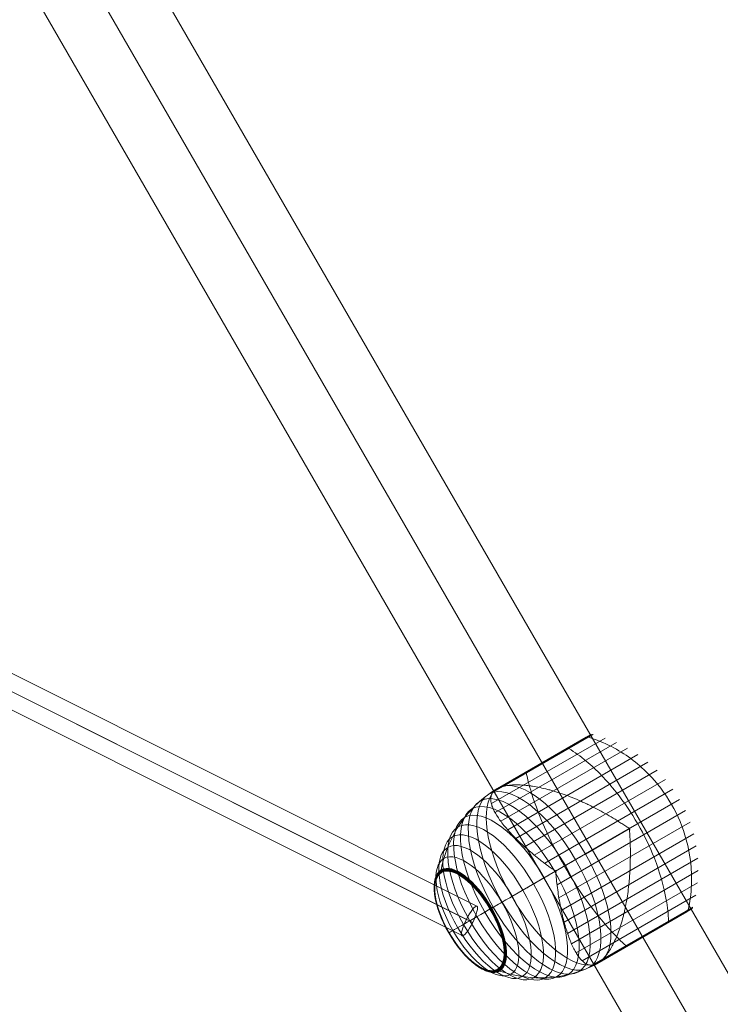
# Model space of a CAD drawing. Units: millimetres. Extents: x -8640 to 4385, y -7311 to 2514.
# Drawn here: x 194 to 576, y -1939 to -1402 of the extents above; entities that cross this region are included whole.
import ezdxf

# ---------------------------------------------------------------- set-up
doc = ezdxf.new("R2010")
doc.units = ezdxf.units.MM
doc.header["$MEASUREMENT"] = 0
doc.linetypes.add('DGN Style 2', pattern=[227.729065, 136.637439, -91.091626])
for name, color, linetype, lineweight in [('Level 15', 7, 'Continuous', 0), ('Level 8', 18, 'Continuous', 0), ('orbit - Level 25', 253, 'Continuous', 0), ('orbit - Level 26', 253, 'Continuous', 0), ('orbit - Level 27', 253, 'Continuous', 0)]:
    doc.layers.add(name, color=color, linetype=linetype, lineweight=lineweight)

# ---------------------------------------------------------------- blocks, each defined once
blk = doc.blocks.new('From Smart Solid_26')
at = {"layer": 'orbit - Level 27', "color": 12, "linetype": 'Continuous', "lineweight": 13}
for p, q in [((499.71, -219.05), (-11.12, 36.7)), ((493.94, -226.23), (-17.03, 29.59)), ((497.41, -227.96), (-12.73, 27.44)), ((491.65, -235.14), (-18.64, 20.33))]:
    blk.add_line(p, q, dxfattribs=at)
at = {"layer": 'orbit - Level 27', "color": 12, "linetype": 'Continuous', "lineweight": 13, "extrusion": (0, 0, -1)}
blk.add_ellipse((495.68, -227.1), major_axis=(-4.03, -8.05), ratio=0.215393, dxfattribs=at)
blk = doc.blocks.new('From Smart Solid_36')
at = {"layer": 'orbit - Level 27', "color": 12, "linetype": 'Continuous', "lineweight": 13}
for p, q in [((499.71, -219.05), (-11.12, 36.7)), ((493.94, -226.23), (-17.03, 29.59)), ((497.41, -227.96), (-12.73, 27.44)), ((491.65, -235.14), (-18.64, 20.33))]:
    blk.add_line(p, q, dxfattribs=at)
at = {"layer": 'orbit - Level 27', "color": 12, "linetype": 'Continuous', "lineweight": 13, "extrusion": (0, 0, -1)}
blk.add_ellipse((495.68, -227.1), major_axis=(-4.03, -8.05), ratio=0.215393, dxfattribs=at)
blk = doc.blocks.new('From Smart Solid_199')
at = {"layer": 'orbit - Level 25', "color": 156, "lineweight": 13}
for p, q in [((726.41, -1197.19), (-673.59, 1227.69)), ((700, -1212.44), (-700, 1212.44)), ((700, -1212.44), (-700, 1212.44)), ((673.59, -1227.69), (-726.41, 1197.19))]:
    blk.add_line(p, q, dxfattribs=at)
blk = doc.blocks.new('From Smart Solid_203')
at = {"layer": 'orbit - Level 25', "color": 156, "lineweight": 13}
for p, q in [((726.41, -1197.19), (-673.59, 1227.69)), ((700, -1212.44), (-700, 1212.44)), ((700, -1212.44), (-700, 1212.44)), ((673.59, -1227.69), (-726.41, 1197.19))]:
    blk.add_line(p, q, dxfattribs=at)
blk = doc.blocks.new('From Smart Solid_213')
at = {"layer": 'orbit - Level 26', "color": 7, "lineweight": 13}
for p, q in [((-40.86, 29.26), (21.22, 65.1)), ((-40.5, 35.12), (14.77, 67.03)), ((-40.45, 35.28), (12.02, 65.57)), ((-40.38, 35.44), (11.86, 65.6)), ((-40.3, 35.6), (11.69, 65.62)), ((-40.21, 35.74), (11.53, 65.62)), ((-40.1, 35.88), (11.37, 65.6)), ((-39.99, 36.01), (11.22, 65.57)), ((-39.86, 36.13), (11.06, 65.53)), ((-39.72, 36.24), (10.92, 65.47)), ((-39.57, 36.33), (13.25, 66.83)), ((-36.9, 37.86), (13.4, 66.91)), ((-36.66, 37.98), (13.57, 66.97)), ((-36.39, 38.09), (13.73, 67.03)), ((-36.09, 38.2), (13.9, 67.06)), ((-35.76, 38.31), (14.08, 67.09)), ((-35.41, 38.42), (14.25, 67.09)), ((-35.03, 38.54), (14.42, 67.09)), ((-34.62, 38.65), (14.6, 67.06)), ((-38.81, 24.34), (27.48, 62.62)), ((-35.71, 19.63), (33.49, 59.58)), ((-31.9, 14.95), (39.22, 56.02)), ((-27.54, 10.3), (44.61, 51.96)), ((-22.72, 5.69), (49.61, 47.45)), ((-17.42, 1.14), (54.19, 42.49)), ((-11.73, -3.31), (58.33, 37.14)), ((-5.79, -7.67), (61.97, 31.45)), ((-4.99, -15), (65.08, 25.45)), ((-3.97, -22.16), (67.65, 19.19)), ((-2.68, -29.02), (69.65, 12.74)), ((10.53, 1.75), (34.47, 15.57)), ((-1.1, -35.5), (71.05, 6.16)), ((0.75, -41.6), (71.87, -0.54)), ((-29.73, -21.49), (-5.79, -7.67)), ((2.89, -47.24), (72.1, -7.29)), ((5.43, -52.28), (71.72, -14)), ((8.66, -56.51), (70.74, -20.67)), ((13.91, -59.13), (69.18, -27.22)), ((14.07, -59.17), (66.55, -28.87)), ((14.24, -59.19), (66.5, -29.02)), ((14.4, -59.2), (66.44, -29.16)), ((14.57, -59.19), (66.36, -29.29)), ((14.73, -59.18), (66.28, -29.42)), ((14.89, -59.14), (66.18, -29.53)), ((15.05, -59.1), (66.07, -29.64)), ((15.21, -59.04), (65.96, -29.74)), ((15.36, -58.97), (68.32, -28.4)), ((15.37, -58.97), (65.83, -29.83)), ((15.37, -58.96), (65.82, -29.84)), ((15.38, -58.96), (65.81, -29.84)), ((15.39, -58.95), (65.81, -29.84)), ((15.4, -58.94), (68.27, -28.42)), ((15.4, -58.95), (68.28, -28.42)), ((15.41, -58.94), (68.26, -28.43)), ((15.42, -58.94), (68.26, -28.43)), ((15.43, -58.93), (68.25, -28.44)), ((17.96, -57.47), (68.31, -28.4)), ((17.97, -57.47), (68.3, -28.4)), ((17.97, -57.46), (68.29, -28.41)), ((17.98, -57.46), (68.29, -28.41)), ((18.17, -57.33), (68.45, -28.3)), ((18.39, -57.17), (68.58, -28.2)), ((18.62, -57), (68.7, -28.08)), ((18.85, -56.8), (68.81, -27.95)), ((19.1, -56.57), (68.91, -27.82)), ((19.37, -56.33), (68.99, -27.68)), ((19.64, -56.07), (69.07, -27.53)), ((19.93, -55.79), (69.13, -27.38))]:
    blk.add_line(p, q, dxfattribs=at)
at = {"layer": 'orbit - Level 26', "color": 7, "lineweight": 13, "extrusion": (0, 0, -1)}
for centre, major_axis in [((-14.89, -12.93), (-27.35, 47.37)), ((-25.3, -18.94), (-26.15, 45.29)), ((-20.14, -15.96), (-26.9, 46.59)), ((-30.35, -21.85), (-25.11, 43.5)), ((-35.22, -24.67), (-23.8, 41.22)), ((-39.88, -27.36), (-22.21, 38.47)), ((-44.31, -29.91), (-20.36, 35.27)), ((-48.47, -32.32), (-18.27, 31.64)), ((-52.31, -34.53), (-15.96, 27.64)), ((-52.4, -34.59), (-15.89, 27.52)), ((-52.49, -34.63), (-15.82, 27.41)), ((-52.56, -34.68), (-15.75, 27.28)), ((-52.62, -34.71), (-15.67, 27.14)), ((-52.67, -34.74), (-15.59, 27.01)), ((-52.72, -34.77), (-15.51, 26.86)), ((-52.75, -34.78), (-15.42, 26.71)), ((-52.76, -34.79), (-15.34, 26.57)), ((-52.77, -34.8), (-15.25, 26.41))]:
    blk.add_ellipse(centre, major_axis=major_axis, ratio=0.422618, dxfattribs=at)
for centre, start_param, end_param in [((-9.6, -9.87), 0.2056, 2.935993), ((14.34, 3.95), 1.559667, 1.581926), ((14.34, 3.95), 4.70126, 4.723518)]:
    blk.add_ellipse(centre, major_axis=(-27.5, 47.63), ratio=0.422618, start_param=start_param, end_param=end_param, dxfattribs=at)
at = {"layer": 'orbit - Level 26', "color": 7, "lineweight": 13}
blk.add_ellipse((-9.6, -9.87), major_axis=(27.5, -47.63), ratio=0.422618, start_param=3.347192, end_param=6.077585, dxfattribs=at)
for points, knots in [([(10.77, 65.4), (10.79, 65.41), (10.82, 65.42), (10.84, 65.43), (10.95, 65.49), (11.07, 65.54), (11.19, 65.57), (11.39, 65.62), (11.6, 65.63), (11.81, 65.61), (11.93, 65.6), (12.06, 65.57), (12.18, 65.53)], [0, 0, 0, 0, 0.049733, 0.049733, 0.049733, 0.316801, 0.316801, 0.316801, 0.747109, 0.747109, 0.747109, 1, 1, 1, 1]), ([(12.18, 65.53), (16.46, 64.23), (20.68, 62.52), (24.73, 60.43), (32.02, 56.66), (38.9, 51.57), (44.8, 45.58), (49.68, 40.62), (54, 34.94), (57.51, 28.87)], [0, 0, 0, 0, 0.232647, 0.232647, 0.232647, 0.653332, 0.653332, 0.653332, 1, 1, 1, 1]), ([(1.47, 59.35), (4.62, 57.4), (7.81, 55.09), (10.94, 52.47), (16.6, 47.76), (22.21, 41.93), (27.33, 35.49), (31.57, 30.16), (35.55, 24.29), (39.05, 18.22)], [0, 0, 0, 0, 0.232647, 0.232647, 0.232647, 0.653332, 0.653332, 0.653332, 1, 1, 1, 1]), ([(-2, 58.02), (-1.99, 58.03), (-1.98, 58.03), (-1.97, 58.04), (-1.92, 58.06), (-1.86, 58.07), (-1.79, 58.07), (-1.68, 58.07), (-1.56, 58.03), (-1.43, 57.97), (-1.35, 57.93), (-1.27, 57.87), (-1.19, 57.81)], [0, 0, 0, 0, 0.049733, 0.049733, 0.049733, 0.316801, 0.316801, 0.316801, 0.747109, 0.747109, 0.747109, 1, 1, 1, 1]), ([(-24.32, 45.13), (-24.33, 45.13), (-24.34, 45.12), (-24.35, 45.12), (-24.4, 45.08), (-24.44, 45.03), (-24.47, 44.98), (-24.52, 44.88), (-24.55, 44.76), (-24.56, 44.61), (-24.56, 44.52), (-24.56, 44.43), (-24.55, 44.33)], [0, 0, 0, 0, 0.049733, 0.049733, 0.049733, 0.316801, 0.316801, 0.316801, 0.747109, 0.747109, 0.747109, 1, 1, 1, 1]), ([(-21.75, 45.94), (-21.06, 42.58), (-20.12, 38.97), (-18.95, 35.21), (-16.86, 28.44), (-13.98, 21.04), (-10.56, 13.61), (-7.73, 7.47), (-4.47, 1.18), (-0.96, -4.89)], [0, 0, 0, 0, 0.232647, 0.232647, 0.232647, 0.653332, 0.653332, 0.653332, 1, 1, 1, 1]), ([(-37.13, 37.74), (-39.94, 36.12), (-42.61, 34.27), (-45.13, 32.24), (-51.11, 27.4), (-56.29, 21.33), (-60.23, 14.54), (-64.01, 8.04), (-66.76, 0.71), (-68.27, -6.9)], [0, 0, 0, 0, 0.176366, 0.176366, 0.176366, 0.597075, 0.597075, 0.597075, 1, 1, 1, 1]), ([(-34.19, 38.76), (-34.54, 38.67), (-34.86, 38.59), (-35.45, 38.41), (-35.71, 38.33), (-36.2, 38.16), (-36.41, 38.08), (-36.7, 37.96), (-36.79, 37.92), (-36.92, 37.85), (-36.96, 37.83), (-37.04, 37.79), (-37.08, 37.77), (-37.18, 37.71), (-37.21, 37.69), (-37.29, 37.64), (-37.33, 37.62), (-37.45, 37.55), (-37.53, 37.5), (-37.77, 37.35), (-37.92, 37.25), (-38.36, 36.95), (-38.64, 36.75), (-39.13, 36.36), (-39.35, 36.16), (-39.74, 35.77), (-39.9, 35.57), (-40.04, 35.38)], [0, 0, 0, 0, 0.125, 0.125, 0.25, 0.25, 0.375, 0.375, 0.4375, 0.4375, 0.46875, 0.46875, 0.5, 0.5, 0.515625, 0.515625, 0.53125, 0.53125, 0.5625, 0.5625, 0.625, 0.625, 0.75, 0.75, 0.875, 0.875, 1, 1, 1, 1]), ([(-32.41, 39.13), (-31.45, 39.28), (-30.43, 39.39), (-28.28, 39.52), (-27.15, 39.54), (-24.8, 39.48), (-23.58, 39.41), (-21.67, 39.22), (-21.02, 39.15), (-19.7, 38.99), (-19.04, 38.89), (-17.02, 38.57), (-15.65, 38.32), (-12.86, 37.73), (-11.44, 37.39), (-9.28, 36.82), (-8.56, 36.62), (-7.09, 36.2), (-6.35, 35.98), (-4.13, 35.29), (-2.64, 34.79), (0.35, 33.72), (1.84, 33.16), (4.84, 31.95), (6.34, 31.31), (8.6, 30.31), (9.35, 29.96), (10.48, 29.44), (10.86, 29.26), (11.61, 28.9), (11.99, 28.71), (13.88, 27.8), (15.38, 27.04), (19.84, 24.71), (22.76, 23.07), (27.07, 20.48), (28.5, 19.59), (30.62, 18.23), (31.32, 17.77), (32.37, 17.07), (32.72, 16.84), (33.24, 16.5), (33.42, 16.39), (33.69, 16.23), (33.78, 16.18), (33.92, 16.12), (33.97, 16.1), (34.04, 16.08), (34.07, 16.08), (34.11, 16.08), (34.14, 16.09), (34.16, 16.1)], [0, 0, 0, 0, 0.0625, 0.0625, 0.125, 0.125, 0.1875, 0.1875, 0.21875, 0.21875, 0.25, 0.25, 0.3125, 0.3125, 0.375, 0.375, 0.40625, 0.40625, 0.4375, 0.4375, 0.5, 0.5, 0.5625, 0.5625, 0.625, 0.625, 0.65625, 0.65625, 0.671875, 0.671875, 0.6875, 0.6875, 0.75, 0.75, 0.875, 0.875, 0.9375, 0.9375, 0.96875, 0.96875, 0.984375, 0.984375, 0.992188, 0.992188, 0.996094, 0.996094, 0.998047, 0.998047, 0.999023, 0.999023, 1, 1, 1, 1]), ([(-6.1, -7.14), (-6.12, -7.16), (-6.14, -7.16), (-6.19, -7.16), (-6.22, -7.16), (-6.29, -7.14), (-6.34, -7.12), (-6.48, -7.06), (-6.57, -7.01), (-6.83, -6.85), (-7, -6.73), (-7.52, -6.39), (-7.85, -6.15), (-8.86, -5.43), (-9.53, -4.95), (-10.84, -3.98), (-11.49, -3.5), (-12.78, -2.52), (-13.42, -2.03), (-16.56, 0.41), (-18.94, 2.36), (-22.32, 5.32), (-23.41, 6.31), (-24.99, 7.8), (-25.51, 8.3), (-26.53, 9.29), (-27.03, 9.78), (-28.48, 11.25), (-29.41, 12.22), (-31.18, 14.13), (-32.02, 15.07), (-33.61, 16.94), (-34.36, 17.86), (-35.41, 19.22), (-35.75, 19.68), (-36.4, 20.57), (-36.71, 21.01), (-38.19, 23.17), (-39.13, 24.82), (-40.18, 27.14), (-40.46, 27.9), (-40.79, 28.99), (-40.88, 29.35), (-40.99, 29.88), (-41.03, 30.06), (-41.08, 30.4), (-41.11, 30.57), (-41.2, 31.41), (-41.2, 32.05), (-41.03, 33.27), (-40.87, 33.84), (-40.63, 34.38)], [0, 0, 0, 0, 0.000977, 0.000977, 0.001953, 0.001953, 0.003906, 0.003906, 0.007813, 0.007813, 0.015625, 0.015625, 0.03125, 0.03125, 0.0625, 0.0625, 0.09375, 0.09375, 0.125, 0.125, 0.25, 0.25, 0.3125, 0.3125, 0.34375, 0.34375, 0.375, 0.375, 0.4375, 0.4375, 0.5, 0.5, 0.5625, 0.5625, 0.59375, 0.59375, 0.625, 0.625, 0.75, 0.75, 0.8125, 0.8125, 0.84375, 0.84375, 0.859375, 0.859375, 0.875, 0.875, 0.9375, 0.9375, 1, 1, 1, 1]), ([(57.51, 28.87), (61.01, 22.8), (63.77, 16.22), (65.62, 9.52), (67.86, 1.41), (68.83, -7.1), (68.45, -15.3), (68.23, -19.85), (67.61, -24.36), (66.59, -28.72)], [0, 0, 0, 0, 0.346668, 0.346668, 0.346668, 0.767353, 0.767353, 0.767353, 1, 1, 1, 1]), ([(39.05, 18.22), (42.56, 12.15), (45.65, 5.76), (48.15, -0.57), (51.17, -8.23), (53.41, -16), (54.66, -23.26), (55.36, -27.28), (55.77, -31.19), (55.89, -34.9)], [0, 0, 0, 0, 0.346668, 0.346668, 0.346668, 0.767353, 0.767353, 0.767353, 1, 1, 1, 1]), ([(34.77, 15.04), (34.75, 15.03), (34.73, 15.01), (34.71, 14.96), (34.7, 14.94), (34.68, 14.87), (34.67, 14.82), (34.65, 14.66), (34.65, 14.56), (34.65, 14.25), (34.66, 14.04), (34.7, 13.42), (34.72, 13), (34.8, 11.74), (34.84, 10.91), (34.92, 9.22), (34.96, 8.38), (35.01, 6.69), (35.04, 5.85), (35.11, 1.64), (35.06, -1.72), (34.85, -6.74), (34.76, -8.42), (34.58, -10.93), (34.52, -11.76), (34.37, -13.42), (34.29, -14.25), (34.04, -16.71), (33.84, -18.32), (33.38, -21.52), (33.12, -23.1), (32.55, -26.21), (32.24, -27.75), (31.73, -30.02), (31.55, -30.77), (31.18, -32.24), (30.99, -32.97), (30.01, -36.56), (29.14, -39.25), (27.69, -43.02), (27.18, -44.23), (26.39, -45.97), (26.11, -46.54), (25.7, -47.37), (25.56, -47.65), (25.28, -48.19), (25.14, -48.45), (24.43, -49.76), (23.85, -50.74), (22.66, -52.54), (22.05, -53.37), (21.43, -54.13)], [0, 0, 0, 0, 0.000977, 0.000977, 0.001953, 0.001953, 0.003906, 0.003906, 0.007813, 0.007813, 0.015625, 0.015625, 0.03125, 0.03125, 0.0625, 0.0625, 0.09375, 0.09375, 0.125, 0.125, 0.25, 0.25, 0.3125, 0.3125, 0.34375, 0.34375, 0.375, 0.375, 0.4375, 0.4375, 0.5, 0.5, 0.5625, 0.5625, 0.59375, 0.59375, 0.625, 0.625, 0.75, 0.75, 0.8125, 0.8125, 0.84375, 0.84375, 0.859375, 0.859375, 0.875, 0.875, 0.9375, 0.9375, 1, 1, 1, 1]), ([(10.53, 1.75), (7.72, 0.12), (4.8, -1.56), (1.83, -3.27), (-5.19, -7.33), (-12.67, -11.65), (-20, -15.88), (-27.01, -19.93), (-34.07, -24), (-40.63, -27.79)], [0, 0, 0, 0, 0.177007, 0.177007, 0.177007, 0.597389, 0.597389, 0.597389, 1, 1, 1, 1]), ([(-0.96, -4.89), (2.54, -10.96), (6.35, -16.93), (10.26, -22.45), (14.98, -29.12), (19.95, -35.32), (24.77, -40.52), (27.44, -43.4), (30.1, -46.02), (32.67, -48.3)], [0, 0, 0, 0, 0.346668, 0.346668, 0.346668, 0.767353, 0.767353, 0.767353, 1, 1, 1, 1]), ([(-68.27, -6.9), (-68.31, -7.09), (-68.32, -7.29), (-68.3, -7.49), (-68.28, -7.71), (-68.23, -7.93), (-68.14, -8.13), (-68.11, -8.22), (-68.07, -8.3), (-68.02, -8.38)], [0, 0, 0, 0, 0.392469, 0.392469, 0.392469, 0.823101, 0.823101, 0.823101, 1, 1, 1, 1]), ([(13.21, -58.87), (12.62, -58.82), (12.05, -58.67), (10.92, -58.21), (10.37, -57.89), (9.29, -57.1), (8.76, -56.63), (7.97, -55.8), (7.71, -55.5), (7.19, -54.87), (6.94, -54.54), (6.18, -53.49), (5.69, -52.73), (4.73, -51.08), (4.26, -50.2), (3.58, -48.78), (3.35, -48.29), (2.91, -47.28), (2.69, -46.76), (2.03, -45.16), (1.61, -44.05), (0.79, -41.73), (0.39, -40.53), (-0.38, -38.04), (-0.76, -36.75), (-1.3, -34.76), (-1.48, -34.08), (-1.74, -33.05), (-1.83, -32.7), (-2, -32.01), (-2.08, -31.65), (-2.5, -29.89), (-2.81, -28.45), (-3.68, -24.04), (-4.18, -21), (-4.83, -16.3), (-5.03, -14.7), (-5.3, -12.27), (-5.39, -11.46), (-5.5, -10.22), (-5.54, -9.81), (-5.58, -9.19), (-5.59, -8.99), (-5.6, -8.68), (-5.6, -8.58), (-5.58, -8.42), (-5.58, -8.37), (-5.56, -8.3), (-5.55, -8.28), (-5.52, -8.23), (-5.5, -8.22), (-5.48, -8.2)], [0, 0, 0, 0, 0.0625, 0.0625, 0.125, 0.125, 0.1875, 0.1875, 0.21875, 0.21875, 0.25, 0.25, 0.3125, 0.3125, 0.375, 0.375, 0.40625, 0.40625, 0.4375, 0.4375, 0.5, 0.5, 0.5625, 0.5625, 0.625, 0.625, 0.65625, 0.65625, 0.671875, 0.671875, 0.6875, 0.6875, 0.75, 0.75, 0.875, 0.875, 0.9375, 0.9375, 0.96875, 0.96875, 0.984375, 0.984375, 0.992187, 0.992187, 0.996094, 0.996094, 0.998047, 0.998047, 0.999023, 0.999023, 1, 1, 1, 1]), ([(-29.73, -21.49), (-32.54, -23.12), (-35.27, -24.69), (-37.87, -26.19), (-44.01, -29.74), (-49.54, -32.93), (-54.01, -35.51), (-58.29, -37.98), (-61.7, -39.95), (-63.99, -41.28)], [0, 0, 0, 0, 0.177007, 0.177007, 0.177007, 0.597389, 0.597389, 0.597389, 1, 1, 1, 1]), ([(-40.63, -27.79), (-40.8, -27.89), (-40.95, -27.98), (-41.09, -28.06), (-41.25, -28.15), (-41.38, -28.22), (-41.49, -28.29), (-41.53, -28.31), (-41.57, -28.33), (-41.61, -28.35)], [0, 0, 0, 0, 0.392469, 0.392469, 0.392469, 0.823101, 0.823101, 0.823101, 1, 1, 1, 1]), ([(66.59, -28.72), (66.56, -28.84), (66.53, -28.96), (66.48, -29.07), (66.39, -29.26), (66.27, -29.44), (66.13, -29.59), (66.04, -29.68), (65.94, -29.76), (65.83, -29.83)], [0, 0, 0, 0, 0.266126, 0.266126, 0.266126, 0.718955, 0.718955, 0.718955, 1, 1, 1, 1]), ([(53.22, -36.43), (53.24, -36.53), (53.24, -36.63), (53.24, -36.72), (53.23, -36.86), (53.2, -36.99), (53.15, -37.08), (53.12, -37.14), (53.08, -37.19), (53.03, -37.22)], [0, 0, 0, 0, 0.266126, 0.266126, 0.266126, 0.718955, 0.718955, 0.718955, 1, 1, 1, 1]), ([(-63.99, -41.28), (-64.05, -41.31), (-64.08, -41.33), (-64.09, -41.33), (-64.1, -41.34), (-64.07, -41.32), (-64.02, -41.29), (-64, -41.28), (-63.97, -41.26), (-63.93, -41.24)], [0, 0, 0, 0, 0.392469, 0.392469, 0.392469, 0.823101, 0.823101, 0.823101, 1, 1, 1, 1]), ([(29.87, -49.92), (29.95, -49.98), (30.03, -50.03), (30.1, -50.07), (30.23, -50.14), (30.36, -50.18), (30.46, -50.18), (30.53, -50.18), (30.59, -50.17), (30.65, -50.14)], [0, 0, 0, 0, 0.266126, 0.266126, 0.266126, 0.718955, 0.718955, 0.718955, 1, 1, 1, 1]), ([(17.84, -57.54), (15.04, -59.15), (12.12, -60.54), (9.1, -61.7), (1.92, -64.46), (-5.92, -65.91), (-13.77, -65.93), (-21.29, -65.95), (-29.01, -64.67), (-36.35, -62.17)], [0, 0, 0, 0, 0.175959, 0.175959, 0.175959, 0.596877, 0.596877, 0.596877, 1, 1, 1, 1]), ([(14.37, -58.86), (14.6, -58.84), (14.84, -58.8), (15.36, -58.66), (15.63, -58.58), (16.2, -58.36), (16.5, -58.23), (16.96, -58.01), (17.11, -57.93), (17.35, -57.81), (17.43, -57.77), (17.59, -57.68), (17.67, -57.64), (17.74, -57.59)], [0, 0, 0, 0, 0.25, 0.25, 0.5, 0.5, 0.75, 0.75, 0.875, 0.875, 0.9375, 0.9375, 1, 1, 1, 1]), ([(17.74, -57.59), (17.76, -57.59), (17.79, -57.57), (17.82, -57.55), (17.86, -57.53), (17.89, -57.51), (17.92, -57.49), (17.93, -57.48), (17.94, -57.48)], [0, 0, 0, 0, 0.167609, 0.334088, 0.5, 0.665912, 0.832391, 1, 1, 1, 1]), ([(17.94, -57.48), (17.98, -57.45), (18.02, -57.43), (18.1, -57.38), (18.13, -57.36), (18.25, -57.28), (18.33, -57.22), (18.57, -57.03), (18.75, -56.89), (19.13, -56.56), (19.33, -56.37), (19.75, -55.96), (19.98, -55.73), (20.22, -55.49)], [0, 0, 0, 0, 0.0625, 0.0625, 0.125, 0.125, 0.25, 0.25, 0.5, 0.5, 0.75, 0.75, 1, 1, 1, 1]), ([(-36.35, -62.17), (-36.54, -62.11), (-36.72, -62.02), (-36.89, -61.9), (-37.07, -61.78), (-37.23, -61.62), (-37.37, -61.44), (-37.42, -61.37), (-37.47, -61.29), (-37.52, -61.21)], [0, 0, 0, 0, 0.392469, 0.392469, 0.392469, 0.823101, 0.823101, 0.823101, 1, 1, 1, 1])]:
    blk.add_open_spline(points, degree=3, knots=knots, dxfattribs=at)
for points in [[(-37.1, 37.76), (-37.11, 37.75), (-37.12, 37.74), (-37.13, 37.74)], [(-32.41, 39.13), (-33.03, 39.02), (-33.63, 38.9), (-34.19, 38.76)], [(-40.04, 35.38), (-40.27, 35.07), (-40.47, 34.73), (-40.63, 34.38)], [(34.16, 16.1), (34.26, 15.92), (34.37, 15.74), (34.47, 15.57)], [(34.47, 15.57), (34.57, 15.39), (34.67, 15.21), (34.77, 15.04)], [(-5.79, -7.67), (-5.89, -7.5), (-5.99, -7.32), (-6.1, -7.14)], [(-5.48, -8.2), (-5.59, -8.03), (-5.69, -7.85), (-5.79, -7.67)], [(65.83, -29.83), (65.81, -29.84), (65.79, -29.85), (65.77, -29.86)], [(53.03, -37.22), (53.02, -37.23), (53.01, -37.23), (53, -37.24)], [(30.65, -50.14), (30.66, -50.14), (30.67, -50.13), (30.68, -50.13)], [(13.21, -58.87), (13.6, -58.91), (13.98, -58.91), (14.37, -58.86)], [(17.84, -57.54), (17.86, -57.53), (17.88, -57.51), (17.9, -57.5)], [(20.22, -55.49), (20.63, -55.07), (21.03, -54.62), (21.43, -54.13)]]:
    blk.add_open_spline(points, degree=3, dxfattribs=at)
blk = doc.blocks.new('From Smart Solid_216')
at = {"layer": 'orbit - Level 26', "color": 7, "lineweight": 13}
for p, q in [((-40.86, 29.26), (21.22, 65.1)), ((-40.5, 35.12), (14.77, 67.03)), ((-40.45, 35.28), (12.02, 65.57)), ((-40.38, 35.44), (11.86, 65.6)), ((-40.3, 35.6), (11.69, 65.62)), ((-40.21, 35.74), (11.53, 65.62)), ((-40.1, 35.88), (11.37, 65.6)), ((-39.99, 36.01), (11.22, 65.57)), ((-39.86, 36.13), (11.06, 65.53)), ((-39.72, 36.24), (10.92, 65.47)), ((-39.57, 36.33), (13.25, 66.83)), ((-36.9, 37.86), (13.4, 66.91)), ((-36.66, 37.98), (13.57, 66.97)), ((-36.39, 38.09), (13.73, 67.03)), ((-36.09, 38.2), (13.9, 67.06)), ((-35.76, 38.31), (14.08, 67.09)), ((-35.41, 38.42), (14.25, 67.09)), ((-35.03, 38.54), (14.42, 67.09)), ((-34.62, 38.65), (14.6, 67.06)), ((-38.81, 24.34), (27.48, 62.62)), ((-35.71, 19.63), (33.49, 59.58)), ((-31.9, 14.95), (39.22, 56.02)), ((-27.54, 10.3), (44.61, 51.96)), ((-22.72, 5.69), (49.61, 47.45)), ((-17.42, 1.14), (54.19, 42.49)), ((-11.73, -3.31), (58.33, 37.14)), ((-5.79, -7.67), (61.97, 31.45)), ((-4.99, -15), (65.08, 25.45)), ((-3.97, -22.16), (67.65, 19.19)), ((-2.68, -29.02), (69.65, 12.74)), ((10.53, 1.75), (34.47, 15.57)), ((-1.1, -35.5), (71.05, 6.16)), ((0.75, -41.6), (71.87, -0.54)), ((-29.73, -21.49), (-5.79, -7.67)), ((2.89, -47.24), (72.1, -7.29)), ((5.43, -52.28), (71.72, -14)), ((8.66, -56.51), (70.74, -20.67)), ((13.91, -59.13), (69.18, -27.22)), ((14.07, -59.17), (66.55, -28.87)), ((14.24, -59.19), (66.5, -29.02)), ((14.4, -59.2), (66.44, -29.16)), ((14.57, -59.19), (66.36, -29.29)), ((14.73, -59.18), (66.28, -29.42)), ((14.89, -59.14), (66.18, -29.53)), ((15.05, -59.1), (66.07, -29.64)), ((15.21, -59.04), (65.96, -29.74)), ((15.36, -58.97), (68.32, -28.4)), ((15.37, -58.97), (65.83, -29.83)), ((15.37, -58.96), (65.82, -29.84)), ((15.38, -58.96), (65.81, -29.84)), ((15.39, -58.95), (65.81, -29.84)), ((15.4, -58.94), (68.27, -28.42)), ((15.4, -58.95), (68.28, -28.42)), ((15.41, -58.94), (68.26, -28.43)), ((15.42, -58.94), (68.26, -28.43)), ((15.43, -58.93), (68.25, -28.44)), ((17.96, -57.47), (68.31, -28.4)), ((17.97, -57.47), (68.3, -28.4)), ((17.97, -57.46), (68.29, -28.41)), ((17.98, -57.46), (68.29, -28.41)), ((18.17, -57.33), (68.45, -28.3)), ((18.39, -57.17), (68.58, -28.2)), ((18.62, -57), (68.7, -28.08)), ((18.85, -56.8), (68.81, -27.95)), ((19.1, -56.57), (68.91, -27.82)), ((19.37, -56.33), (68.99, -27.68)), ((19.64, -56.07), (69.07, -27.53)), ((19.93, -55.79), (69.13, -27.38))]:
    blk.add_line(p, q, dxfattribs=at)
at = {"layer": 'orbit - Level 26', "color": 7, "lineweight": 13, "extrusion": (0, 0, -1)}
for centre, major_axis in [((-14.89, -12.93), (-27.35, 47.37)), ((-25.3, -18.94), (-26.15, 45.29)), ((-20.14, -15.96), (-26.9, 46.59)), ((-30.35, -21.85), (-25.11, 43.5)), ((-35.22, -24.67), (-23.8, 41.22)), ((-39.88, -27.36), (-22.21, 38.47)), ((-44.31, -29.91), (-20.36, 35.27)), ((-48.47, -32.32), (-18.27, 31.64)), ((-52.31, -34.53), (-15.96, 27.64)), ((-52.4, -34.59), (-15.89, 27.52)), ((-52.49, -34.63), (-15.82, 27.41)), ((-52.56, -34.68), (-15.75, 27.28)), ((-52.62, -34.71), (-15.67, 27.14)), ((-52.67, -34.74), (-15.59, 27.01)), ((-52.72, -34.77), (-15.51, 26.86)), ((-52.75, -34.78), (-15.42, 26.71)), ((-52.76, -34.79), (-15.34, 26.57)), ((-52.77, -34.8), (-15.25, 26.41))]:
    blk.add_ellipse(centre, major_axis=major_axis, ratio=0.422618, dxfattribs=at)
for centre, start_param, end_param in [((-9.6, -9.87), 0.2056, 2.935993), ((14.34, 3.95), 1.559667, 1.581926), ((14.34, 3.95), 4.70126, 4.723518)]:
    blk.add_ellipse(centre, major_axis=(-27.5, 47.63), ratio=0.422618, start_param=start_param, end_param=end_param, dxfattribs=at)
at = {"layer": 'orbit - Level 26', "color": 7, "lineweight": 13}
blk.add_ellipse((-9.6, -9.87), major_axis=(27.5, -47.63), ratio=0.422618, start_param=3.347192, end_param=6.077585, dxfattribs=at)
for points, knots in [([(10.77, 65.4), (10.79, 65.41), (10.82, 65.42), (10.84, 65.43), (10.95, 65.49), (11.07, 65.54), (11.19, 65.57), (11.39, 65.62), (11.6, 65.63), (11.81, 65.61), (11.93, 65.6), (12.06, 65.57), (12.18, 65.53)], [0, 0, 0, 0, 0.049733, 0.049733, 0.049733, 0.316801, 0.316801, 0.316801, 0.747109, 0.747109, 0.747109, 1, 1, 1, 1]), ([(12.18, 65.53), (16.46, 64.23), (20.68, 62.52), (24.73, 60.43), (32.02, 56.66), (38.9, 51.57), (44.8, 45.58), (49.68, 40.62), (54, 34.94), (57.51, 28.87)], [0, 0, 0, 0, 0.232647, 0.232647, 0.232647, 0.653332, 0.653332, 0.653332, 1, 1, 1, 1]), ([(1.47, 59.35), (4.62, 57.4), (7.81, 55.09), (10.94, 52.47), (16.6, 47.76), (22.21, 41.93), (27.33, 35.49), (31.57, 30.16), (35.55, 24.29), (39.05, 18.22)], [0, 0, 0, 0, 0.232647, 0.232647, 0.232647, 0.653332, 0.653332, 0.653332, 1, 1, 1, 1]), ([(-2, 58.02), (-1.99, 58.03), (-1.98, 58.03), (-1.97, 58.04), (-1.92, 58.06), (-1.86, 58.07), (-1.79, 58.07), (-1.68, 58.07), (-1.56, 58.03), (-1.43, 57.97), (-1.35, 57.93), (-1.27, 57.87), (-1.19, 57.81)], [0, 0, 0, 0, 0.049733, 0.049733, 0.049733, 0.316801, 0.316801, 0.316801, 0.747109, 0.747109, 0.747109, 1, 1, 1, 1]), ([(-24.32, 45.13), (-24.33, 45.13), (-24.34, 45.12), (-24.35, 45.12), (-24.4, 45.08), (-24.44, 45.03), (-24.47, 44.98), (-24.52, 44.88), (-24.55, 44.76), (-24.56, 44.61), (-24.56, 44.52), (-24.56, 44.43), (-24.55, 44.33)], [0, 0, 0, 0, 0.049733, 0.049733, 0.049733, 0.316801, 0.316801, 0.316801, 0.747109, 0.747109, 0.747109, 1, 1, 1, 1]), ([(-21.75, 45.94), (-21.06, 42.58), (-20.12, 38.97), (-18.95, 35.21), (-16.86, 28.44), (-13.98, 21.04), (-10.56, 13.61), (-7.73, 7.47), (-4.47, 1.18), (-0.96, -4.89)], [0, 0, 0, 0, 0.232647, 0.232647, 0.232647, 0.653332, 0.653332, 0.653332, 1, 1, 1, 1]), ([(-37.13, 37.74), (-39.94, 36.12), (-42.61, 34.27), (-45.13, 32.24), (-51.11, 27.4), (-56.29, 21.33), (-60.23, 14.54), (-64.01, 8.04), (-66.76, 0.71), (-68.27, -6.9)], [0, 0, 0, 0, 0.176366, 0.176366, 0.176366, 0.597075, 0.597075, 0.597075, 1, 1, 1, 1]), ([(-34.19, 38.76), (-34.54, 38.67), (-34.86, 38.59), (-35.45, 38.41), (-35.71, 38.33), (-36.2, 38.16), (-36.41, 38.08), (-36.7, 37.96), (-36.79, 37.92), (-36.92, 37.85), (-36.96, 37.83), (-37.04, 37.79), (-37.08, 37.77), (-37.18, 37.71), (-37.21, 37.69), (-37.29, 37.64), (-37.33, 37.62), (-37.45, 37.55), (-37.53, 37.5), (-37.77, 37.35), (-37.92, 37.25), (-38.36, 36.95), (-38.64, 36.75), (-39.13, 36.36), (-39.35, 36.16), (-39.74, 35.77), (-39.9, 35.57), (-40.04, 35.38)], [0, 0, 0, 0, 0.125, 0.125, 0.25, 0.25, 0.375, 0.375, 0.4375, 0.4375, 0.46875, 0.46875, 0.5, 0.5, 0.515625, 0.515625, 0.53125, 0.53125, 0.5625, 0.5625, 0.625, 0.625, 0.75, 0.75, 0.875, 0.875, 1, 1, 1, 1]), ([(-32.41, 39.13), (-31.45, 39.28), (-30.43, 39.39), (-28.28, 39.52), (-27.15, 39.54), (-24.8, 39.48), (-23.58, 39.41), (-21.67, 39.22), (-21.02, 39.15), (-19.7, 38.99), (-19.04, 38.89), (-17.02, 38.57), (-15.65, 38.32), (-12.86, 37.73), (-11.44, 37.39), (-9.28, 36.82), (-8.56, 36.62), (-7.09, 36.2), (-6.35, 35.98), (-4.13, 35.29), (-2.64, 34.79), (0.35, 33.72), (1.84, 33.16), (4.84, 31.95), (6.34, 31.31), (8.6, 30.31), (9.35, 29.96), (10.48, 29.44), (10.86, 29.26), (11.61, 28.9), (11.99, 28.71), (13.88, 27.8), (15.38, 27.04), (19.84, 24.71), (22.76, 23.07), (27.07, 20.48), (28.5, 19.59), (30.62, 18.23), (31.32, 17.77), (32.37, 17.07), (32.72, 16.84), (33.24, 16.5), (33.42, 16.39), (33.69, 16.23), (33.78, 16.18), (33.92, 16.12), (33.97, 16.1), (34.04, 16.08), (34.07, 16.08), (34.11, 16.08), (34.14, 16.09), (34.16, 16.1)], [0, 0, 0, 0, 0.0625, 0.0625, 0.125, 0.125, 0.1875, 0.1875, 0.21875, 0.21875, 0.25, 0.25, 0.3125, 0.3125, 0.375, 0.375, 0.40625, 0.40625, 0.4375, 0.4375, 0.5, 0.5, 0.5625, 0.5625, 0.625, 0.625, 0.65625, 0.65625, 0.671875, 0.671875, 0.6875, 0.6875, 0.75, 0.75, 0.875, 0.875, 0.9375, 0.9375, 0.96875, 0.96875, 0.984375, 0.984375, 0.992188, 0.992188, 0.996094, 0.996094, 0.998047, 0.998047, 0.999023, 0.999023, 1, 1, 1, 1]), ([(-6.1, -7.14), (-6.12, -7.16), (-6.14, -7.16), (-6.19, -7.16), (-6.22, -7.16), (-6.29, -7.14), (-6.34, -7.12), (-6.48, -7.06), (-6.57, -7.01), (-6.83, -6.85), (-7, -6.73), (-7.52, -6.39), (-7.85, -6.15), (-8.86, -5.43), (-9.53, -4.95), (-10.84, -3.98), (-11.49, -3.5), (-12.78, -2.52), (-13.42, -2.03), (-16.56, 0.41), (-18.94, 2.36), (-22.32, 5.32), (-23.41, 6.31), (-24.99, 7.8), (-25.51, 8.3), (-26.53, 9.29), (-27.03, 9.78), (-28.48, 11.25), (-29.41, 12.22), (-31.18, 14.13), (-32.02, 15.07), (-33.61, 16.94), (-34.36, 17.86), (-35.41, 19.22), (-35.75, 19.68), (-36.4, 20.57), (-36.71, 21.01), (-38.19, 23.17), (-39.13, 24.82), (-40.18, 27.14), (-40.46, 27.9), (-40.79, 28.99), (-40.88, 29.35), (-40.99, 29.88), (-41.03, 30.06), (-41.08, 30.4), (-41.11, 30.57), (-41.2, 31.41), (-41.2, 32.05), (-41.03, 33.27), (-40.87, 33.84), (-40.63, 34.38)], [0, 0, 0, 0, 0.000977, 0.000977, 0.001953, 0.001953, 0.003906, 0.003906, 0.007813, 0.007813, 0.015625, 0.015625, 0.03125, 0.03125, 0.0625, 0.0625, 0.09375, 0.09375, 0.125, 0.125, 0.25, 0.25, 0.3125, 0.3125, 0.34375, 0.34375, 0.375, 0.375, 0.4375, 0.4375, 0.5, 0.5, 0.5625, 0.5625, 0.59375, 0.59375, 0.625, 0.625, 0.75, 0.75, 0.8125, 0.8125, 0.84375, 0.84375, 0.859375, 0.859375, 0.875, 0.875, 0.9375, 0.9375, 1, 1, 1, 1]), ([(57.51, 28.87), (61.01, 22.8), (63.77, 16.22), (65.62, 9.52), (67.86, 1.41), (68.83, -7.1), (68.45, -15.3), (68.23, -19.85), (67.61, -24.36), (66.59, -28.72)], [0, 0, 0, 0, 0.346668, 0.346668, 0.346668, 0.767353, 0.767353, 0.767353, 1, 1, 1, 1]), ([(39.05, 18.22), (42.56, 12.15), (45.65, 5.76), (48.15, -0.57), (51.17, -8.23), (53.41, -16), (54.66, -23.26), (55.36, -27.28), (55.77, -31.19), (55.89, -34.9)], [0, 0, 0, 0, 0.346668, 0.346668, 0.346668, 0.767353, 0.767353, 0.767353, 1, 1, 1, 1]), ([(34.77, 15.04), (34.75, 15.03), (34.73, 15.01), (34.71, 14.96), (34.7, 14.94), (34.68, 14.87), (34.67, 14.82), (34.65, 14.66), (34.65, 14.56), (34.65, 14.25), (34.66, 14.04), (34.7, 13.42), (34.72, 13), (34.8, 11.74), (34.84, 10.91), (34.92, 9.22), (34.96, 8.38), (35.01, 6.69), (35.04, 5.85), (35.11, 1.64), (35.06, -1.72), (34.85, -6.74), (34.76, -8.42), (34.58, -10.93), (34.52, -11.76), (34.37, -13.42), (34.29, -14.25), (34.04, -16.71), (33.84, -18.32), (33.38, -21.52), (33.12, -23.1), (32.55, -26.21), (32.24, -27.75), (31.73, -30.02), (31.55, -30.77), (31.18, -32.24), (30.99, -32.97), (30.01, -36.56), (29.14, -39.25), (27.69, -43.02), (27.18, -44.23), (26.39, -45.97), (26.11, -46.54), (25.7, -47.37), (25.56, -47.65), (25.28, -48.19), (25.14, -48.45), (24.43, -49.76), (23.85, -50.74), (22.66, -52.54), (22.05, -53.37), (21.43, -54.13)], [0, 0, 0, 0, 0.000977, 0.000977, 0.001953, 0.001953, 0.003906, 0.003906, 0.007813, 0.007813, 0.015625, 0.015625, 0.03125, 0.03125, 0.0625, 0.0625, 0.09375, 0.09375, 0.125, 0.125, 0.25, 0.25, 0.3125, 0.3125, 0.34375, 0.34375, 0.375, 0.375, 0.4375, 0.4375, 0.5, 0.5, 0.5625, 0.5625, 0.59375, 0.59375, 0.625, 0.625, 0.75, 0.75, 0.8125, 0.8125, 0.84375, 0.84375, 0.859375, 0.859375, 0.875, 0.875, 0.9375, 0.9375, 1, 1, 1, 1]), ([(10.53, 1.75), (7.72, 0.12), (4.8, -1.56), (1.83, -3.27), (-5.19, -7.33), (-12.67, -11.65), (-20, -15.88), (-27.01, -19.93), (-34.07, -24), (-40.63, -27.79)], [0, 0, 0, 0, 0.177007, 0.177007, 0.177007, 0.597389, 0.597389, 0.597389, 1, 1, 1, 1]), ([(-0.96, -4.89), (2.54, -10.96), (6.35, -16.93), (10.26, -22.45), (14.98, -29.12), (19.95, -35.32), (24.77, -40.52), (27.44, -43.4), (30.1, -46.02), (32.67, -48.3)], [0, 0, 0, 0, 0.346668, 0.346668, 0.346668, 0.767353, 0.767353, 0.767353, 1, 1, 1, 1]), ([(-68.27, -6.9), (-68.31, -7.09), (-68.32, -7.29), (-68.3, -7.49), (-68.28, -7.71), (-68.23, -7.93), (-68.14, -8.13), (-68.11, -8.22), (-68.07, -8.3), (-68.02, -8.38)], [0, 0, 0, 0, 0.392469, 0.392469, 0.392469, 0.823101, 0.823101, 0.823101, 1, 1, 1, 1]), ([(13.21, -58.87), (12.62, -58.82), (12.05, -58.67), (10.92, -58.21), (10.37, -57.89), (9.29, -57.1), (8.76, -56.63), (7.97, -55.8), (7.71, -55.5), (7.19, -54.87), (6.94, -54.54), (6.18, -53.49), (5.69, -52.73), (4.73, -51.08), (4.26, -50.2), (3.58, -48.78), (3.35, -48.29), (2.91, -47.28), (2.69, -46.76), (2.03, -45.16), (1.61, -44.05), (0.79, -41.73), (0.39, -40.53), (-0.38, -38.04), (-0.76, -36.75), (-1.3, -34.76), (-1.48, -34.08), (-1.74, -33.05), (-1.83, -32.7), (-2, -32.01), (-2.08, -31.65), (-2.5, -29.89), (-2.81, -28.45), (-3.68, -24.04), (-4.18, -21), (-4.83, -16.3), (-5.03, -14.7), (-5.3, -12.27), (-5.39, -11.46), (-5.5, -10.22), (-5.54, -9.81), (-5.58, -9.19), (-5.59, -8.99), (-5.6, -8.68), (-5.6, -8.58), (-5.58, -8.42), (-5.58, -8.37), (-5.56, -8.3), (-5.55, -8.28), (-5.52, -8.23), (-5.5, -8.22), (-5.48, -8.2)], [0, 0, 0, 0, 0.0625, 0.0625, 0.125, 0.125, 0.1875, 0.1875, 0.21875, 0.21875, 0.25, 0.25, 0.3125, 0.3125, 0.375, 0.375, 0.40625, 0.40625, 0.4375, 0.4375, 0.5, 0.5, 0.5625, 0.5625, 0.625, 0.625, 0.65625, 0.65625, 0.671875, 0.671875, 0.6875, 0.6875, 0.75, 0.75, 0.875, 0.875, 0.9375, 0.9375, 0.96875, 0.96875, 0.984375, 0.984375, 0.992187, 0.992187, 0.996094, 0.996094, 0.998047, 0.998047, 0.999023, 0.999023, 1, 1, 1, 1]), ([(-29.73, -21.49), (-32.54, -23.12), (-35.27, -24.69), (-37.87, -26.19), (-44.01, -29.74), (-49.54, -32.93), (-54.01, -35.51), (-58.29, -37.98), (-61.7, -39.95), (-63.99, -41.28)], [0, 0, 0, 0, 0.177007, 0.177007, 0.177007, 0.597389, 0.597389, 0.597389, 1, 1, 1, 1]), ([(-40.63, -27.79), (-40.8, -27.89), (-40.95, -27.98), (-41.09, -28.06), (-41.25, -28.15), (-41.38, -28.22), (-41.49, -28.29), (-41.53, -28.31), (-41.57, -28.33), (-41.61, -28.35)], [0, 0, 0, 0, 0.392469, 0.392469, 0.392469, 0.823101, 0.823101, 0.823101, 1, 1, 1, 1]), ([(66.59, -28.72), (66.56, -28.84), (66.53, -28.96), (66.48, -29.07), (66.39, -29.26), (66.27, -29.44), (66.13, -29.59), (66.04, -29.68), (65.94, -29.76), (65.83, -29.83)], [0, 0, 0, 0, 0.266126, 0.266126, 0.266126, 0.718955, 0.718955, 0.718955, 1, 1, 1, 1]), ([(53.22, -36.43), (53.24, -36.53), (53.24, -36.63), (53.24, -36.72), (53.23, -36.86), (53.2, -36.99), (53.15, -37.08), (53.12, -37.14), (53.08, -37.19), (53.03, -37.22)], [0, 0, 0, 0, 0.266126, 0.266126, 0.266126, 0.718955, 0.718955, 0.718955, 1, 1, 1, 1]), ([(-63.99, -41.28), (-64.05, -41.31), (-64.08, -41.33), (-64.09, -41.33), (-64.1, -41.34), (-64.07, -41.32), (-64.02, -41.29), (-64, -41.28), (-63.97, -41.26), (-63.93, -41.24)], [0, 0, 0, 0, 0.392469, 0.392469, 0.392469, 0.823101, 0.823101, 0.823101, 1, 1, 1, 1]), ([(29.87, -49.92), (29.95, -49.98), (30.03, -50.03), (30.1, -50.07), (30.23, -50.14), (30.36, -50.18), (30.46, -50.18), (30.53, -50.18), (30.59, -50.17), (30.65, -50.14)], [0, 0, 0, 0, 0.266126, 0.266126, 0.266126, 0.718955, 0.718955, 0.718955, 1, 1, 1, 1]), ([(17.84, -57.54), (15.04, -59.15), (12.12, -60.54), (9.1, -61.7), (1.92, -64.46), (-5.92, -65.91), (-13.77, -65.93), (-21.29, -65.95), (-29.01, -64.67), (-36.35, -62.17)], [0, 0, 0, 0, 0.175959, 0.175959, 0.175959, 0.596877, 0.596877, 0.596877, 1, 1, 1, 1]), ([(14.37, -58.86), (14.6, -58.84), (14.84, -58.8), (15.36, -58.66), (15.63, -58.58), (16.2, -58.36), (16.5, -58.23), (16.96, -58.01), (17.11, -57.93), (17.35, -57.81), (17.43, -57.77), (17.59, -57.68), (17.67, -57.64), (17.74, -57.59)], [0, 0, 0, 0, 0.25, 0.25, 0.5, 0.5, 0.75, 0.75, 0.875, 0.875, 0.9375, 0.9375, 1, 1, 1, 1]), ([(17.74, -57.59), (17.76, -57.59), (17.79, -57.57), (17.82, -57.55), (17.86, -57.53), (17.89, -57.51), (17.92, -57.49), (17.93, -57.48), (17.94, -57.48)], [0, 0, 0, 0, 0.167609, 0.334088, 0.5, 0.665912, 0.832391, 1, 1, 1, 1]), ([(17.94, -57.48), (17.98, -57.45), (18.02, -57.43), (18.1, -57.38), (18.13, -57.36), (18.25, -57.28), (18.33, -57.22), (18.57, -57.03), (18.75, -56.89), (19.13, -56.56), (19.33, -56.37), (19.75, -55.96), (19.98, -55.73), (20.22, -55.49)], [0, 0, 0, 0, 0.0625, 0.0625, 0.125, 0.125, 0.25, 0.25, 0.5, 0.5, 0.75, 0.75, 1, 1, 1, 1]), ([(-36.35, -62.17), (-36.54, -62.11), (-36.72, -62.02), (-36.89, -61.9), (-37.07, -61.78), (-37.23, -61.62), (-37.37, -61.44), (-37.42, -61.37), (-37.47, -61.29), (-37.52, -61.21)], [0, 0, 0, 0, 0.392469, 0.392469, 0.392469, 0.823101, 0.823101, 0.823101, 1, 1, 1, 1])]:
    blk.add_open_spline(points, degree=3, knots=knots, dxfattribs=at)
for points in [[(-37.1, 37.76), (-37.11, 37.75), (-37.12, 37.74), (-37.13, 37.74)], [(-32.41, 39.13), (-33.03, 39.02), (-33.63, 38.9), (-34.19, 38.76)], [(-40.04, 35.38), (-40.27, 35.07), (-40.47, 34.73), (-40.63, 34.38)], [(34.16, 16.1), (34.26, 15.92), (34.37, 15.74), (34.47, 15.57)], [(34.47, 15.57), (34.57, 15.39), (34.67, 15.21), (34.77, 15.04)], [(-5.79, -7.67), (-5.89, -7.5), (-5.99, -7.32), (-6.1, -7.14)], [(-5.48, -8.2), (-5.59, -8.03), (-5.69, -7.85), (-5.79, -7.67)], [(65.83, -29.83), (65.81, -29.84), (65.79, -29.85), (65.77, -29.86)], [(53.03, -37.22), (53.02, -37.23), (53.01, -37.23), (53, -37.24)], [(30.65, -50.14), (30.66, -50.14), (30.67, -50.13), (30.68, -50.13)], [(13.21, -58.87), (13.6, -58.91), (13.98, -58.91), (14.37, -58.86)], [(17.84, -57.54), (17.86, -57.53), (17.88, -57.51), (17.9, -57.5)], [(20.22, -55.49), (20.63, -55.07), (21.03, -54.62), (21.43, -54.13)]]:
    blk.add_open_spline(points, degree=3, dxfattribs=at)
blk = doc.blocks.new('orbit')
at = {"layer": 'orbit - Level 25', "color": 156, "lineweight": 13}
for name in ['From Smart Solid_199', 'From Smart Solid_203']:
    blk.add_blockref(name, (46.536, -1058.348), dxfattribs=at)
at = {"layer": 'orbit - Level 26', "color": 7, "lineweight": 13}
for name in ['From Smart Solid_213', 'From Smart Solid_216']:
    blk.add_blockref(name, (492.198, -1859.038), dxfattribs=at)
at = {"layer": 'orbit - Level 27', "color": 12, "linetype": 'Continuous', "lineweight": 13}
for name in ['From Smart Solid_26', 'From Smart Solid_36']:
    blk.add_blockref(name, (-56.25, -1666.7405), dxfattribs=at)

msp = doc.modelspace()

# ---------------------------------------------------------------- linework, layer by layer
at = {"layer": 'Level 15', "color": 7, "linetype": 'DGN Style 2', "lineweight": 13, "transparency": 33554636}
msp.add_rational_spline([(-1261.7, -6749.2), (-1164.01, -6775.06), (-1064.3, -6791.47), (-963.47, -6798.26), (-790.26, -6809.93), (-616.67, -6809.93), (-443.46, -6798.26), (-83.94, -6774.04), (247.53, -6632.76), (513.98, -6390.19), (898.35, -6227.73), (1211.09, -5951.47), (1419.74, -5590.09), (1749.07, -5019.66), (2078.4, -4449.24), (2407.74, -3878.82), (2472.75, -3766.21), (2525.91, -3647.54), (2566.64, -3524.06), (2787.38, -3189.15), (2906.94, -2806.27), (2916, -2405.27), (3033.78, -2220.27), (3151.56, -2035.28), (3269.34, -1850.28), (3320.87, -1769.33), (3365.39, -1684.21), (3439.44, -1506.79), (3469, -1414.71), (3512.37, -1223.33), (3526.04, -1124.17), (3530.46, -1021.93), (3533.31, -956.07), (3532.27, -888.76), (3526.96, -820.76), (3986.89, -287.62), (4059.14, 412.77), (3717.75, 1028.58), (3376.36, 1644.39), (2744.07, 1954.2), (2048.23, 1846.61), (1765.95, 1908.81), (1483.66, 1971.01), (1201.38, 2033.22), (944.47, 2089.83), (681.39, 2090.76), (424.09, 2035.97), (23.56, 2287.53), (-436.73, 2396.37), (-907.51, 2350.85), (-993.84, 2361.63), (-1080.68, 2367.03), (-1167.69, 2367.03), (-1796.45, 2367.03), (-2425.21, 2367.03), (-3053.96, 2367.03), (-3169.39, 2367.03), (-3284.42, 2357.53), (-3398.28, 2338.61), (-3968.55, 2421.57), (-4526.56, 2277.6), (-4985.51, 1929.11), (-5277.36, 1929.11), (-5569.2, 1929.11), (-5861.04, 1929.11), (-6044.05, 2017.73), (-6240.59, 2069.82), (-6443.46, 2083.49), (-6616.67, 2095.16), (-6790.26, 2095.16), (-6963.47, 2083.49), (-7460.48, 2050.01), (-7891.87, 1800.94), (-8169.37, 1387.26), (-8266.08, 1243.09), (-8352.88, 1092.75), (-8429.38, 936.92), (-8648.89, 489.76), (-8648.89, -8.38), (-8429.38, -455.54), (-8352.88, -611.37), (-8266.08, -761.71), (-8169.37, -905.88), (-8056.1, -1074.74), (-7912.71, -1218.9), (-7744.47, -1333.07), (-7598.54, -1585.82), (-7452.62, -1838.56), (-7306.7, -2091.31), (-7410.47, -2911.54), (-7066.8, -3663.49), (-6378.7, -4121.82), (-6075.63, -4646.75), (-5772.56, -5171.68), (-5469.49, -5696.62), (-5393.56, -5828.14), (-5302.47, -5949.66), (-5197.54, -6059.44), (-5188.24, -6073.7), (-5178.85, -6087.9), (-5169.37, -6102.03), (-4891.87, -6515.71), (-4460.48, -6764.78), (-3963.47, -6798.26), (-3790.26, -6809.93), (-3616.67, -6809.93), (-3443.46, -6798.26), (-3342.63, -6791.47), (-3242.91, -6775.06), (-3145.22, -6749.2), (-3062.01, -6763.46), (-2977.89, -6770.62), (-2893.46, -6770.62), (-2433.46, -6770.62), (-1973.46, -6770.62), (-1513.46, -6770.62), (-1429.04, -6770.62), (-1344.92, -6763.46), (-1261.7, -6749.2)], [1, 0.996943367649, 0.996943367649, 1, 0.998492513748, 0.998492513748, 1, 0.962800884202, 0.962800884202, 1, 0.965385991616, 0.965385991616, 1, 1, 1, 1, 0.996502624712, 0.996502624712, 1, 0.974022720592, 0.974022720592, 1, 1, 1, 1, 1, 1, 1, 1, 1, 1, 1, 1, 1, 1, 0.880146871943, 0.880146871943, 1, 0.880146871943, 0.880146871943, 1, 1, 1, 1, 0.984885789528, 0.984885789528, 1, 0.96433046642, 0.96433046642, 1, 0.998714651571, 0.998714651571, 1, 1, 1, 1, 0.997740687704, 0.997740687704, 1, 0.948163304965, 0.948163304965, 1, 1, 1, 1, 0.987768325501, 0.987768325501, 1, 0.998492513748, 0.998492513748, 1, 0.931781814977, 0.931781814977, 1, 0.998492513748, 0.998492513748, 1, 0.931781814977, 0.931781814977, 1, 0.998492513748, 0.998492513748, 1, 0.98776833142, 0.98776833142, 1, 1, 1, 1, 0.900100757212, 0.900100757212, 1, 1, 1, 1, 0.99523693421, 0.99523693421, 1, 0.999985482109, 0.999985482109, 1, 0.931781814977, 0.931781814977, 1, 0.998492513748, 0.998492513748, 1, 0.996943370801, 0.996943370801, 1, 0.997599813413, 0.997599813413, 1, 1, 1, 1, 0.997599813691, 0.997599813691, 1], degree=3, knots=[0, 0, 0, 0, 0.027027, 0.027027, 0.027027, 0.054054, 0.054054, 0.054054, 0.081081, 0.081081, 0.081081, 0.108108, 0.108108, 0.108108, 0.135135, 0.135135, 0.135135, 0.162162, 0.162162, 0.162162, 0.189189, 0.189189, 0.189189, 0.216216, 0.216216, 0.216216, 0.225225, 0.225225, 0.234234, 0.234234, 0.243243, 0.243243, 0.243243, 0.27027, 0.27027, 0.27027, 0.283784, 0.283784, 0.283784, 0.297297, 0.297297, 0.297297, 0.324324, 0.324324, 0.324324, 0.351351, 0.351351, 0.351351, 0.378378, 0.378378, 0.378378, 0.405405, 0.405405, 0.405405, 0.432432, 0.432432, 0.432432, 0.459459, 0.459459, 0.459459, 0.486486, 0.486486, 0.486486, 0.513514, 0.513514, 0.513514, 0.540541, 0.540541, 0.540541, 0.567568, 0.567568, 0.567568, 0.594595, 0.594595, 0.594595, 0.621622, 0.621622, 0.621622, 0.648649, 0.648649, 0.648649, 0.675676, 0.675676, 0.675676, 0.702703, 0.702703, 0.702703, 0.72973, 0.72973, 0.72973, 0.756757, 0.756757, 0.756757, 0.783784, 0.783784, 0.783784, 0.810811, 0.810811, 0.810811, 0.837838, 0.837838, 0.837838, 0.864865, 0.864865, 0.864865, 0.891892, 0.891892, 0.891892, 0.918919, 0.918919, 0.918919, 0.945946, 0.945946, 0.945946, 0.972973, 0.972973, 0.972973, 1, 1, 1, 1], dxfattribs=at)

# ---------------------------------------------------------------- block references
at = {"layer": 'Level 8', "color": 7, "linetype": 'Continuous', "lineweight": 0}
msp.add_blockref('orbit', (0, 0), dxfattribs=at)

doc.saveas('drawing.dxf')
